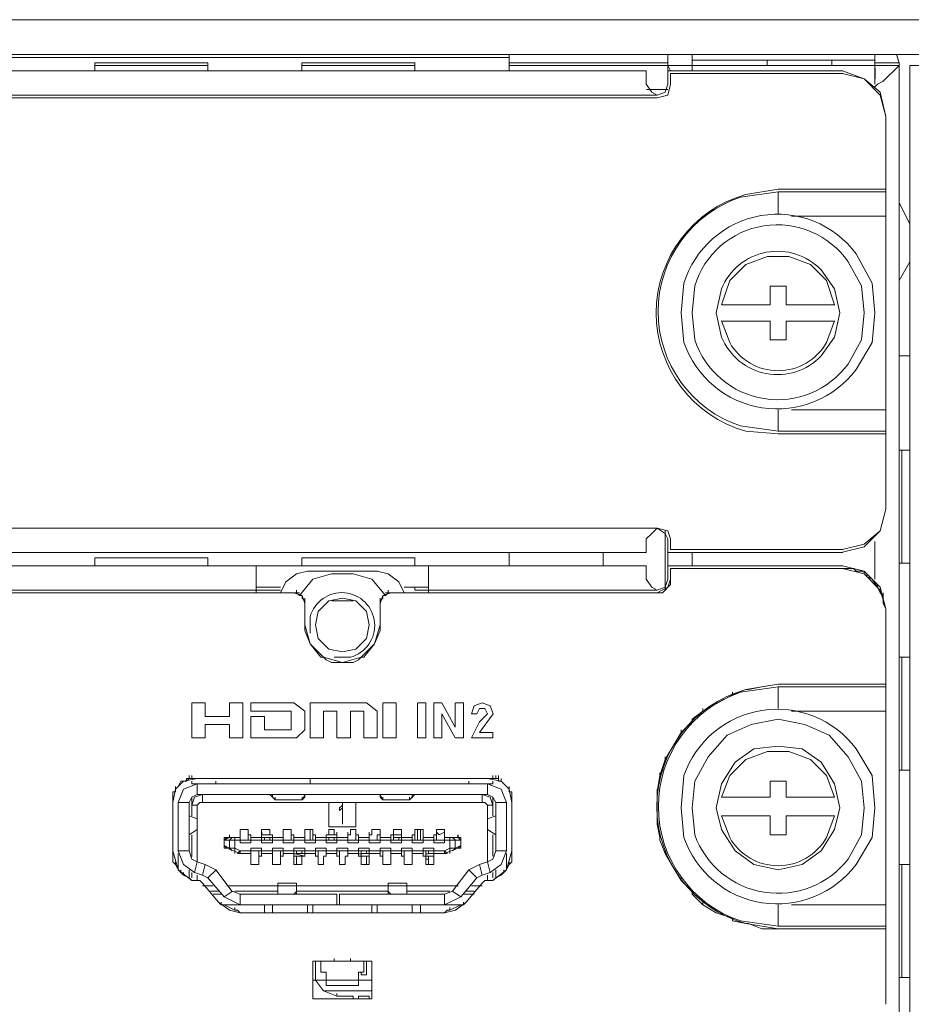
# Model space of a CAD drawing. Units: millimetres. Extents: x -1.3 to 3.2, y -6.7 to 11.4.
# Drawn here: x 1.3 to 1.6, y -1.2 to -0.9 of the extents above; entities that cross this region are included whole.
import ezdxf

# ---------------------------------------------------------------- set-up
doc = ezdxf.new("R2010")
doc.units = ezdxf.units.MM
doc.layers.add('Dahua', color=7, linetype='Continuous')

# ---------------------------------------------------------------- blocks, each defined once
blk = doc.blocks.new('NVD1205DH-4I-4K_b')
at = {"lineweight": 0}
for points in [[(-1.06714, -0.90767), (1.63369, -0.90767)], [(-1.06714, -0.9185), (1.63369, -0.9185)], [(0.40369, -0.91933), (1.45869, -0.91933)], [(1.45866, -0.92349), (1.45866, -0.92099), (1.45866, -0.91849)], [(1.50783, -0.92766), (1.50783, -0.91849)], [(1.51533, -0.92183), (1.51533, -0.91849), (1.51533, -0.92349)], [(1.51533, -0.92016), (1.51533, -0.92099)], [(1.51536, -0.92017), (1.57202, -0.92017)], [(1.53866, -0.92183), (1.53866, -0.92016)], [(1.55866, -0.92183), (1.55866, -0.92016)], [(1.572, -0.91849), (1.572, -0.92016)], [(1.572, -0.92099), (1.572, -0.92016)], [(1.5795, -0.92099), (1.57867, -0.91849)], [(0.36119, -0.9235), (1.50119, -0.9235)], [(1.33033, -0.92349), (1.33033, -0.92099)], [(1.36535, -0.92183), (1.33035, -0.92183)], [(1.36536, -0.921), (1.33036, -0.921)], [(1.36533, -0.92349), (1.36533, -0.92099)], [(1.39449, -0.92349), (1.39449, -0.92099)], [(1.42952, -0.921), (1.39452, -0.921)], [(1.42952, -0.92183), (1.39452, -0.92183)], [(1.42949, -0.92349), (1.42949, -0.921)], [(1.45869, -0.921), (1.50786, -0.921)], [(1.45869, -0.92183), (1.50786, -0.92183)], [(1.50116, -0.92349), (1.50116, -0.92766)], [(1.50783, -0.92183), (1.50866, -0.92349)], [(1.50785, -0.92183), (1.57202, -0.92183)], [(1.50785, -0.9235), (1.56202, -0.9235)], [(1.51533, -0.92349), (1.51533, -0.92183)], [(1.562, -0.92433), (1.56867, -0.92599), (1.57367, -0.93099), (1.57533, -0.93765), (1.57367, -0.93016), (1.56867, -0.92599), (1.562, -0.92349)], [(1.572, -0.92183), (1.572, -0.92766), (1.572, -0.92099)], [(1.572, -0.92266), (1.572, -0.92183)], [(1.57952, -0.921), (1.57202, -0.921)], [(1.57952, -0.92183), (1.57202, -0.92183)], [(1.57202, -0.92599), (1.57202, -0.92266)], [(1.57283, -0.92766), (1.57449, -0.92682), (1.57949, -0.92183)], [(1.5795, -1.64406), (1.5795, -0.92099)], [(1.58283, -1.64406), (1.58283, -0.92183)], [(1.58285, -0.92183), (1.63369, -0.92183)], [(1.50866, -0.92432), (1.50866, -0.92766)], [(1.56202, -0.92433), (1.50869, -0.92433)], [(1.572, -0.92682), (1.572, -0.92599)], [(1.50117, -0.92766), (1.50283, -0.93016), (1.5045, -0.93099), (1.507, -0.93016), (1.50783, -0.92766)], [(1.50119, -0.92933), (1.50786, -0.92933), (1.50119, -0.92933)], [(1.5045, -0.93182), (1.50783, -0.93099), (1.50867, -0.92766)], [(1.572, -0.92849), (1.57283, -0.92766)], [(1.50452, -0.93099), (0.35786, -0.93099)], [(1.50452, -0.93183), (0.35786, -0.93183)], [(1.57533, -0.96014), (1.57533, -0.93765), (1.57533, -1.05927), (1.57533, -1.03595)], [(1.54202, -0.96015), (1.57536, -0.96015)], [(1.542, -0.96098), (1.542, -0.96764)], [(1.57536, -0.96098), (1.54202, -0.96098)], [(1.58283, -0.97097), (1.5795, -0.96431)], [(1.57536, -0.96848), (1.54619, -0.96848)], [(1.5595, -0.99597), (1.557, -0.98847), (1.552, -0.98347), (1.54533, -0.98097), (1.53867, -0.98097), (1.532, -0.98347), (1.527, -0.98847), (1.5245, -0.99597)], [(1.57949, -0.98847), (1.58283, -0.98264)], [(1.5395, -0.99013), (1.5395, -0.99596)], [(1.54453, -0.99014), (1.53953, -0.99014)], [(1.5445, -0.99596), (1.5445, -0.99013)], [(1.53953, -0.99597), (1.52453, -0.99597)], [(1.55953, -0.99597), (1.54453, -0.99597)], [(1.52453, -1.00097), (1.53953, -1.00097)], [(1.5395, -1.00096), (1.5395, -1.00679)], [(1.5445, -1.00679), (1.5445, -1.00096)], [(1.54453, -1.00097), (1.55953, -1.00097)], [(1.53952, -1.0068), (1.54452, -1.0068)], [(1.57955, -1.0118), (1.58288, -1.0118)], [(1.542, -1.03512), (1.542, -1.02845)], [(1.54619, -1.02846), (1.57536, -1.02846)], [(1.54202, -1.03512), (1.57536, -1.03512)], [(1.57536, -1.03595), (1.54202, -1.03595)], [(1.5795, -1.07594), (1.5795, -1.04095)], [(1.57952, -1.04095), (1.58286, -1.04095)], [(1.58033, -1.07594), (1.58033, -1.04095)], [(1.562, -1.0726), (1.56867, -1.07094), (1.57367, -1.06594), (1.57533, -1.05928)], [(1.562, -1.07177), (1.56867, -1.07011), (1.57367, -1.06594), (1.57533, -1.05928)], [(1.50783, -1.06844), (1.507, -1.06677), (1.5045, -1.06511), (1.50283, -1.06677), (1.50117, -1.06844)], [(1.50867, -1.06844), (1.50783, -1.06594), (1.5045, -1.06511)], [(1.507, -1.06594), (1.507, -1.08343)], [(1.50116, -1.06844), (1.50116, -1.0726)], [(1.50783, -1.06844), (1.50783, -1.0726), (1.50783, -1.08093)], [(1.50866, -1.06844), (1.50866, -1.07177)], [(1.572, -1.06927), (1.572, -1.08093)], [(0.36119, -1.07261), (1.50119, -1.07261)], [(1.45866, -1.07677), (1.45866, -1.07427), (1.45866, -1.0726)], [(1.48783, -1.0726), (1.48783, -1.07677)], [(1.50786, -1.07261), (1.56202, -1.07261)], [(1.50869, -1.07177), (1.56202, -1.07177)], [(1.51533, -1.07677), (1.51533, -1.0726)], [(1.33033, -1.07677), (1.33033, -1.07427)], [(1.36535, -1.07427), (1.33035, -1.07427)], [(1.36536, -1.07427), (1.33036, -1.07427)], [(1.36533, -1.07677), (1.36533, -1.07427)], [(1.39449, -1.07677), (1.39449, -1.07427)], [(1.42952, -1.07427), (1.39452, -1.07427)], [(1.42952, -1.07427), (1.39452, -1.07427)], [(1.42949, -1.07677), (1.42949, -1.07427)], [(1.57952, -1.07594), (1.58285, -1.07594)], [(0.36119, -1.07677), (1.50119, -1.07677)], [(1.38033, -1.07677), (1.38033, -1.0851)], [(1.39617, -1.07843), (1.39283, -1.07927), (1.3895, -1.08177), (1.38783, -1.0851)], [(1.42117, -1.08427), (1.42117, -1.0851), (1.42033, -1.08593), (1.41617, -1.08093), (1.41033, -1.07927), (1.40367, -1.07927), (1.39783, -1.08093), (1.39367, -1.08593)], [(1.39619, -1.07844), (1.41786, -1.07844)], [(1.42617, -1.0851), (1.4245, -1.08177), (1.42117, -1.07927), (1.41783, -1.07843)], [(1.43366, -1.07677), (1.43366, -1.0851)], [(1.50116, -1.07677), (1.50116, -1.08093)], [(1.50785, -1.07677), (1.56202, -1.07677)], [(1.50866, -1.0776), (1.50866, -1.08093)], [(1.56202, -1.0776), (1.50869, -1.0776)], [(1.57533, -1.0901), (1.57367, -1.08343), (1.56867, -1.07844), (1.562, -1.07677)], [(1.56533, -1.0776), (1.5645, -1.0776), (1.562, -1.0776)], [(1.562, -1.0776), (1.56867, -1.07927), (1.57367, -1.08427), (1.57533, -1.0901), (1.5745, -1.08843), (1.5745, -1.0876)], [(1.56617, -1.07843), (1.56533, -1.0776)], [(1.56783, -1.07843), (1.567, -1.07843), (1.56617, -1.07843)], [(1.5695, -1.07927), (1.56783, -1.07843)], [(1.5695, -1.07927), (1.5695, -1.0801), (1.57117, -1.08093), (1.57283, -1.08343), (1.57283, -1.0826)], [(1.50117, -1.08093), (1.50283, -1.08343), (1.5045, -1.08427), (1.507, -1.08343), (1.50783, -1.08093)], [(1.5045, -1.0851), (1.50783, -1.08343), (1.50867, -1.08093)], [(1.50867, -1.08093), (1.50867, -1.08177)], [(1.50867, -1.0826), (1.50867, -1.08177)], [(1.39202, -1.0851), (1.24702, -1.0851)], [(1.25036, -1.08427), (1.38786, -1.08427)], [(1.38036, -1.08343), (1.38786, -1.08343)], [(1.39533, -1.08843), (1.3945, -1.08593), (1.392, -1.0851)], [(1.39283, -1.0851), (1.392, -1.0851)], [(1.39202, -1.0851), (1.39369, -1.0851)], [(1.39367, -1.08593), (1.39283, -1.0851), (1.39283, -1.08427)], [(1.422, -1.0851), (1.4195, -1.08593), (1.41867, -1.08843)], [(1.42036, -1.0851), (1.42202, -1.0851)], [(1.422, -1.0851), (1.42117, -1.0851)], [(1.50452, -1.0851), (1.42202, -1.0851)], [(1.42619, -1.08343), (1.43369, -1.08343)], [(1.42949, -1.08427), (1.42949, -1.08344)], [(1.50452, -1.08427), (1.43369, -1.08427), (1.42952, -1.08427)], [(1.50617, -1.0851), (1.5045, -1.0851)], [(1.50617, -1.0851), (1.507, -1.08427), (1.507, -1.08343)], [(1.50783, -1.08343), (1.507, -1.08427)], [(1.50783, -1.08343), (1.50867, -1.0826)], [(1.5745, -1.0851), (1.5745, -1.08593), (1.57367, -1.0851), (1.57283, -1.08343)], [(1.3945, -1.08677), (1.3945, -1.08593), (1.39367, -1.08593)], [(1.39533, -1.08676), (1.39533, -1.0876), (1.3945, -1.08676), (1.3945, -1.08593)], [(1.39533, -1.08843), (1.39533, -1.0876)], [(1.41533, -1.09509), (1.4145, -1.09093), (1.41117, -1.0876), (1.407, -1.08676), (1.40283, -1.0876), (1.3995, -1.09093), (1.39867, -1.09509), (1.3995, -1.09926), (1.40283, -1.10259), (1.407, -1.10343), (1.41117, -1.10259), (1.4145, -1.09926), (1.41533, -1.09509)], [(1.41036, -1.0876), (1.40369, -1.0876)], [(1.4195, -1.08593), (1.4195, -1.08676), (1.41867, -1.0876), (1.41867, -1.08676)], [(1.41867, -1.0876), (1.41867, -1.08843)], [(1.42033, -1.08593), (1.4195, -1.08593), (1.4195, -1.08676)], [(1.5745, -1.0876), (1.5745, -1.08593)], [(1.5745, -1.0876), (1.5745, -1.08677)], [(1.39533, -1.0951), (1.39533, -1.08843)], [(1.41866, -1.08843), (1.41866, -1.0951)], [(1.542, -1.11342), (1.57533, -1.11342), (1.57533, -1.0901), (1.57533, -1.21255), (1.57533, -1.18923), (1.542, -1.18923)], [(1.39533, -1.09509), (1.397, -1.10093), (1.40117, -1.10509), (1.407, -1.10676), (1.41283, -1.10509), (1.417, -1.10093), (1.41867, -1.09509)], [(1.40033, -1.10509), (1.397, -1.10093), (1.39533, -1.09676), (1.39533, -1.0951)], [(1.41867, -1.0951), (1.41867, -1.09676), (1.417, -1.10093), (1.41367, -1.10509)], [(1.40033, -1.10509), (1.40117, -1.10509), (1.402, -1.10592)], [(1.412, -1.10592), (1.41033, -1.10676), (1.40367, -1.10676), (1.402, -1.10592)], [(1.41367, -1.10509), (1.41283, -1.10509), (1.412, -1.10592)], [(1.5795, -1.10509), (1.5795, -1.14008), (1.58283, -1.14008)], [(1.57952, -1.10509), (1.58285, -1.10509)], [(1.58033, -1.14008), (1.58033, -1.10509)], [(1.532, -1.11509), (1.52783, -1.11675)], [(1.537, -1.11425), (1.53283, -1.11509), (1.532, -1.11509)], [(1.57533, -1.11425), (1.542, -1.11425), (1.542, -1.12092)], [(1.52783, -1.11675), (1.51867, -1.12175)], [(1.52783, -1.11675), (1.52783, -1.11592)], [(1.36033, -1.11925), (1.3645, -1.11925)], [(1.36033, -1.13008), (1.36033, -1.11925)], [(1.3645, -1.11925), (1.3645, -1.12342)], [(1.37199, -1.12342), (1.37199, -1.11925)], [(1.372, -1.11925), (1.37616, -1.11925)], [(1.37616, -1.11925), (1.37616, -1.13008)], [(1.37866, -1.11925), (1.392, -1.11925)], [(1.37866, -1.12175), (1.37866, -1.11925)], [(1.39116, -1.12175), (1.37866, -1.12175)], [(1.39116, -1.12758), (1.39116, -1.12175)], [(1.392, -1.11925), (1.39533, -1.12175)], [(1.39533, -1.12175), (1.39533, -1.12758)], [(1.39699, -1.13008), (1.39699, -1.11925)], [(1.397, -1.11925), (1.4145, -1.11925)], [(1.40533, -1.12175), (1.40116, -1.12175)], [(1.40116, -1.12175), (1.40116, -1.13008)], [(1.40533, -1.13008), (1.40533, -1.12175)], [(1.40949, -1.12175), (1.40949, -1.13008)], [(1.41366, -1.12175), (1.4095, -1.12175)], [(1.41366, -1.13008), (1.41366, -1.12175)], [(1.4145, -1.11925), (1.41783, -1.12175)], [(1.41783, -1.12175), (1.41783, -1.13009)], [(1.41949, -1.13009), (1.41949, -1.11926)], [(1.4195, -1.11925), (1.42366, -1.11925)], [(1.42366, -1.11926), (1.42366, -1.13009)], [(1.43032, -1.13008), (1.43032, -1.11926)], [(1.43033, -1.11925), (1.43283, -1.11925)], [(1.43282, -1.11925), (1.43282, -1.13008)], [(1.43532, -1.13008), (1.43532, -1.11925)], [(1.43533, -1.11925), (1.43783, -1.11925)], [(1.43782, -1.11925), (1.44199, -1.12675), (1.44199, -1.11925)], [(1.442, -1.11925), (1.4445, -1.11925), (1.4445, -1.13008), (1.442, -1.13008)], [(1.447, -1.12259), (1.44783, -1.12009), (1.45033, -1.11925), (1.45283, -1.12009), (1.45367, -1.12259)], [(1.447, -1.13008), (1.4495, -1.12508), (1.452, -1.12259), (1.45117, -1.12092), (1.4495, -1.12092), (1.44867, -1.12259)], [(1.51866, -1.12175), (1.51533, -1.12425), (1.51533, -1.12508), (1.512, -1.12842)], [(1.51867, -1.12175), (1.51867, -1.12092)], [(1.57533, -1.12175), (1.54616, -1.12175)], [(1.3645, -1.12342), (1.372, -1.12342)], [(1.37866, -1.12342), (1.38283, -1.12342)], [(1.37866, -1.13008), (1.37866, -1.12342)], [(1.38283, -1.12342), (1.38283, -1.12758)], [(1.44199, -1.13008), (1.43782, -1.12259)], [(1.43782, -1.12259), (1.43782, -1.13008)], [(1.44869, -1.12259), (1.44703, -1.12259)], [(1.45367, -1.12259), (1.4495, -1.12842)], [(1.372, -1.12592), (1.3645, -1.12592)], [(1.3645, -1.12592), (1.3645, -1.13008)], [(1.37199, -1.13008), (1.37199, -1.12592)], [(1.38283, -1.12758), (1.39116, -1.12758)], [(1.39533, -1.12758), (1.39283, -1.13008)], [(1.512, -1.12842), (1.512, -1.12758)], [(1.3645, -1.13008), (1.36033, -1.13008)], [(1.37616, -1.13008), (1.372, -1.13008)], [(1.39283, -1.13008), (1.37866, -1.13008)], [(1.40116, -1.13008), (1.397, -1.13008)], [(1.4095, -1.13008), (1.40533, -1.13008)], [(1.41783, -1.13008), (1.41366, -1.13008)], [(1.42366, -1.13008), (1.4195, -1.13008)], [(1.43283, -1.13008), (1.43033, -1.13008)], [(1.43783, -1.13008), (1.43533, -1.13008)], [(1.4495, -1.12842), (1.45366, -1.12842), (1.45366, -1.13008), (1.447, -1.13008)], [(1.512, -1.12842), (1.507, -1.13675)], [(1.56117, -1.15174), (1.5595, -1.14424), (1.55533, -1.13758), (1.5495, -1.13341), (1.542, -1.13258), (1.5345, -1.13341), (1.52867, -1.13758), (1.5245, -1.14424), (1.52283, -1.15174), (1.5245, -1.15841), (1.52867, -1.16507), (1.5345, -1.16923), (1.542, -1.1709), (1.5495, -1.16923), (1.55533, -1.16507), (1.5595, -1.15841), (1.56117, -1.15174)], [(1.507, -1.13675), (1.50533, -1.14174)], [(1.507, -1.13675), (1.507, -1.13591)], [(1.5595, -1.14841), (1.557, -1.14174), (1.552, -1.13675), (1.54533, -1.13425), (1.53867, -1.13425), (1.532, -1.13675), (1.527, -1.14174), (1.5245, -1.14841)], [(1.362, -1.14258), (1.35783, -1.14341), (1.35533, -1.14591), (1.3545, -1.15008)], [(1.36033, -1.14174), (1.36033, -1.14258), (1.3595, -1.14258)], [(1.36033, -1.14258), (1.362, -1.14258)], [(1.362, -1.14258), (1.452, -1.14258)], [(1.39699, -1.14258), (1.39699, -1.14424)], [(1.4595, -1.15007), (1.45866, -1.14591), (1.45616, -1.14341), (1.452, -1.14258)], [(1.45366, -1.14258), (1.452, -1.14258)], [(1.45366, -1.14258), (1.45366, -1.14174)], [(1.4545, -1.14258), (1.45367, -1.14258)], [(1.4545, -1.14174), (1.4545, -1.14258), (1.45533, -1.14258), (1.45533, -1.14174)], [(1.45616, -1.14341), (1.45616, -1.14258)], [(1.5045, -1.14674), (1.50533, -1.14174), (1.50533, -1.14091)], [(1.35533, -1.14674), (1.35533, -1.14591), (1.35533, -1.14674), (1.3545, -1.14674), (1.3545, -1.14758)], [(1.35533, -1.14591), (1.35533, -1.14508)], [(1.35617, -1.14508), (1.35533, -1.14591)], [(1.35617, -1.14508), (1.357, -1.14341)], [(1.362, -1.14424), (1.35783, -1.14591), (1.35617, -1.15008)], [(1.35783, -1.14341), (1.357, -1.14341)], [(1.35867, -1.14341), (1.35783, -1.14341)], [(1.36033, -1.14424), (1.36033, -1.14341)], [(1.36783, -1.14424), (1.36033, -1.14424)], [(1.362, -1.14758), (1.452, -1.14758), (1.452, -1.14424), (1.362, -1.14424)], [(1.362, -1.14758), (1.362, -1.14424)], [(1.36783, -1.14424), (1.36783, -1.14341)], [(1.44616, -1.14341), (1.44616, -1.14424), (1.45366, -1.14424), (1.45366, -1.14341)], [(1.45783, -1.15007), (1.45616, -1.14591), (1.452, -1.14424)], [(1.45617, -1.14341), (1.45533, -1.14341)], [(1.45617, -1.14341), (1.45783, -1.14508)], [(1.45866, -1.14591), (1.45783, -1.14508)], [(1.45867, -1.14591), (1.45867, -1.14508)], [(1.4595, -1.14674), (1.45867, -1.14674), (1.45867, -1.14591), (1.45867, -1.14674)], [(1.5045, -1.14674), (1.5045, -1.14591)], [(1.5595, -1.14841), (1.5445, -1.14841), (1.5445, -1.14341), (1.5395, -1.14341), (1.5395, -1.14841), (1.5245, -1.14841)], [(1.3545, -1.14841), (1.3545, -1.14758), (1.3545, -1.14674)], [(1.3545, -1.14841), (1.3545, -1.14758)], [(1.3545, -1.14841), (1.3545, -1.15008)], [(1.362, -1.14758), (1.36033, -1.14841), (1.3595, -1.15008)], [(1.36367, -1.14758), (1.36117, -1.14841), (1.36033, -1.15091)], [(1.36033, -1.15424), (1.36033, -1.14841)], [(1.45033, -1.14758), (1.45033, -1.15007), (1.36366, -1.15007), (1.36283, -1.15007), (1.362, -1.15091)], [(1.36366, -1.14758), (1.36366, -1.15008)], [(1.38533, -1.14841), (1.3845, -1.14758), (1.38616, -1.14924)], [(1.38533, -1.14758), (1.38533, -1.14841), (1.38616, -1.14924), (1.38616, -1.14841)], [(1.387, -1.14924), (1.38616, -1.14924)], [(1.387, -1.14924), (1.39283, -1.14924)], [(1.3945, -1.14924), (1.39283, -1.14924)], [(1.3945, -1.14924), (1.39533, -1.14757), (1.39533, -1.14841)], [(1.39452, -1.14925), (1.39452, -1.14842)], [(1.39452, -1.14925), (1.39535, -1.14842), (1.39452, -1.14925)], [(1.39533, -1.14841), (1.39533, -1.14757)], [(1.41866, -1.14758), (1.41866, -1.14841), (1.4195, -1.14924), (1.4195, -1.14841)], [(1.41866, -1.14841), (1.41866, -1.14758), (1.41949, -1.14924)], [(1.42116, -1.14924), (1.4195, -1.14924)], [(1.42116, -1.14924), (1.427, -1.14924)], [(1.42783, -1.14924), (1.427, -1.14924)], [(1.42783, -1.14924), (1.42949, -1.14757), (1.42866, -1.14841)], [(1.42785, -1.14925), (1.42785, -1.14842)], [(1.42785, -1.14925), (1.42868, -1.14842), (1.42785, -1.14925)], [(1.42867, -1.14841), (1.42867, -1.14757)], [(1.45366, -1.15091), (1.45283, -1.14841), (1.45033, -1.14758)], [(1.4545, -1.15007), (1.45366, -1.14841), (1.452, -1.14758)], [(1.45366, -1.14841), (1.45366, -1.15424)], [(1.4595, -1.14841), (1.4595, -1.15008)], [(1.5045, -1.14674), (1.5045, -1.15174)], [(1.3545, -1.16507), (1.3545, -1.15008)], [(1.35616, -1.15007), (1.3595, -1.15007)], [(1.35616, -1.16507), (1.35616, -1.15007)], [(1.3595, -1.15007), (1.3595, -1.16507)], [(1.36033, -1.15091), (1.362, -1.15091)], [(1.362, -1.15091), (1.362, -1.1684)], [(1.40283, -1.15007), (1.41116, -1.15007)], [(1.40283, -1.15757), (1.40283, -1.15008)], [(1.40616, -1.15174), (1.407, -1.15091)], [(1.407, -1.15174), (1.40616, -1.15257)], [(1.40616, -1.15258), (1.40616, -1.15174)], [(1.40699, -1.15174), (1.40699, -1.15674), (1.40699, -1.15091)], [(1.407, -1.15091), (1.407, -1.15007)], [(1.41116, -1.15008), (1.41116, -1.15757)], [(1.45366, -1.15091), (1.452, -1.15091), (1.452, -1.1684), (1.4495, -1.16923), (1.45033, -1.17257), (1.45283, -1.17173), (1.452, -1.1684)], [(1.452, -1.15091), (1.45117, -1.15007), (1.45033, -1.15007)], [(1.4595, -1.15007), (1.4595, -1.16507)], [(1.5045, -1.15174), (1.5045, -1.15591)], [(1.3595, -1.15341), (1.3595, -1.15424)], [(1.3595, -1.15424), (1.362, -1.15507)], [(1.3595, -1.15424), (1.3595, -1.16007)], [(1.362, -1.15507), (1.362, -1.15424)], [(1.362, -1.15507), (1.362, -1.1584), (1.362, -1.15507)], [(1.452, -1.15507), (1.452, -1.15424)], [(1.452, -1.1584), (1.452, -1.15507), (1.452, -1.1584)], [(1.45202, -1.15508), (1.45452, -1.15424)], [(1.4545, -1.15424), (1.4545, -1.15341)], [(1.4545, -1.16007), (1.4545, -1.15424)], [(1.5245, -1.15424), (1.5395, -1.15424), (1.5395, -1.16007), (1.5445, -1.16007), (1.5445, -1.15424), (1.5595, -1.15424)], [(1.35616, -1.15757), (1.35616, -1.15591)], [(1.36202, -1.15841), (1.35952, -1.16007)], [(1.362, -1.15841), (1.362, -1.15757)], [(1.37533, -1.1584), (1.37783, -1.1584)], [(1.37533, -1.16257), (1.37533, -1.16007), (1.37533, -1.1584)], [(1.37783, -1.16174), (1.37783, -1.1584)], [(1.38199, -1.16174), (1.38199, -1.15841)], [(1.382, -1.1584), (1.3845, -1.1584)], [(1.38449, -1.15841), (1.38449, -1.16007)], [(1.38866, -1.1584), (1.39116, -1.1584)], [(1.38866, -1.16174), (1.38866, -1.15841)], [(1.39116, -1.16174), (1.39116, -1.15841)], [(1.39533, -1.1584), (1.39783, -1.1584)], [(1.39533, -1.16174), (1.39533, -1.15841)], [(1.39699, -1.15841), (1.39699, -1.16174)], [(1.39783, -1.16174), (1.39783, -1.15841)], [(1.41116, -1.15757), (1.40283, -1.15757)], [(1.40283, -1.1584), (1.4045, -1.1584)], [(1.40283, -1.15841), (1.40283, -1.16007)], [(1.40449, -1.15841), (1.40449, -1.16007)], [(1.407, -1.15674), (1.407, -1.15591)], [(1.40949, -1.16007), (1.40949, -1.15841)], [(1.4095, -1.1584), (1.41116, -1.1584)], [(1.41116, -1.16174), (1.41116, -1.15841)], [(1.41616, -1.1584), (1.41866, -1.1584)], [(1.41616, -1.16007), (1.41616, -1.15841)], [(1.41866, -1.15841), (1.41866, -1.16007)], [(1.42283, -1.1584), (1.42533, -1.1584)], [(1.42283, -1.16091), (1.42283, -1.16174), (1.42283, -1.15841)], [(1.42533, -1.15841), (1.42533, -1.16007)], [(1.42949, -1.16174), (1.42949, -1.15841)], [(1.4295, -1.1584), (1.432, -1.1584)], [(1.43032, -1.15841), (1.43032, -1.16174)], [(1.43116, -1.16174), (1.43116, -1.15841)], [(1.43199, -1.16174), (1.43199, -1.15841)], [(1.43616, -1.1584), (1.43866, -1.1584)], [(1.43616, -1.16174), (1.43616, -1.15841)], [(1.43866, -1.16174), (1.43866, -1.15841)], [(1.452, -1.1584), (1.452, -1.15757)], [(1.4545, -1.16007), (1.452, -1.1584)], [(1.45783, -1.15757), (1.45783, -1.15674)], [(1.5045, -1.15591), (1.5045, -1.15674), (1.50533, -1.1609)], [(1.3595, -1.16007), (1.3595, -1.15924)], [(1.36033, -1.16007), (1.36033, -1.16674)], [(1.372, -1.1609), (1.37117, -1.1609), (1.37033, -1.16174), (1.37033, -1.1609)], [(1.37033, -1.16174), (1.372, -1.1609)], [(1.372, -1.1609), (1.37033, -1.1609), (1.37033, -1.16173)], [(1.37199, -1.1609), (1.37199, -1.16007)], [(1.372, -1.1609), (1.372, -1.16007)], [(1.37366, -1.1609), (1.37533, -1.1609), (1.372, -1.1609), (1.37283, -1.1609)], [(1.37533, -1.16174), (1.37366, -1.16174), (1.372, -1.16174), (1.37283, -1.1609)], [(1.37366, -1.1609), (1.37283, -1.1609)], [(1.37366, -1.16424), (1.37366, -1.1609)], [(1.37533, -1.16174), (1.37533, -1.16007)], [(1.37783, -1.16007), (1.37783, -1.15924)], [(1.37783, -1.16007), (1.37783, -1.15924)], [(1.37866, -1.16257), (1.37866, -1.16007)], [(1.38199, -1.16007), (1.38199, -1.15924)], [(1.38199, -1.16007), (1.38199, -1.16174), (1.38199, -1.16257)], [(1.382, -1.16007), (1.382, -1.15924)], [(1.382, -1.1609), (1.38283, -1.1609)], [(1.38283, -1.1609), (1.3845, -1.1609)], [(1.38283, -1.1609), (1.38283, -1.16174)], [(1.38449, -1.1609), (1.38449, -1.16174)], [(1.3845, -1.16007), (1.38533, -1.16007)], [(1.3845, -1.1609), (1.38533, -1.1609)], [(1.38533, -1.16257), (1.38533, -1.16007)], [(1.38866, -1.16007), (1.38866, -1.16174), (1.38866, -1.16257)], [(1.39116, -1.16007), (1.39116, -1.15924)], [(1.39116, -1.16007), (1.39116, -1.15924)], [(1.39199, -1.16257), (1.39199, -1.16007)], [(1.39533, -1.16007), (1.39533, -1.16174), (1.39533, -1.16257)], [(1.39783, -1.16007), (1.39783, -1.15924)], [(1.39783, -1.16007), (1.39783, -1.15924)], [(1.39866, -1.16257), (1.39866, -1.16007)], [(1.40199, -1.16174), (1.40199, -1.16007), (1.40199, -1.16174), (1.40199, -1.16257)], [(1.402, -1.16007), (1.40283, -1.16007), (1.40283, -1.15924), (1.40283, -1.16007)], [(1.402, -1.1609), (1.40283, -1.1609)], [(1.40283, -1.1609), (1.4045, -1.1609)], [(1.40283, -1.16091), (1.40283, -1.16174)], [(1.40449, -1.16091), (1.40449, -1.16174)], [(1.4045, -1.16007), (1.40533, -1.16007)], [(1.40452, -1.16091), (1.40536, -1.16091)], [(1.40533, -1.16007), (1.40533, -1.15924)], [(1.40533, -1.16257), (1.40533, -1.16007)], [(1.4095, -1.16007), (1.40866, -1.16007), (1.40866, -1.15924)], [(1.40866, -1.16174), (1.40866, -1.16007), (1.40866, -1.16174), (1.40866, -1.16257)], [(1.41116, -1.16007), (1.41116, -1.15924)], [(1.41116, -1.16007), (1.41116, -1.15924)], [(1.41199, -1.16257), (1.41199, -1.16007)], [(1.41616, -1.16007), (1.41533, -1.16007), (1.41533, -1.15924)], [(1.41533, -1.16174), (1.41533, -1.16007), (1.41533, -1.16174), (1.41533, -1.16257)], [(1.41866, -1.16007), (1.41783, -1.16007)], [(1.41783, -1.16174), (1.41783, -1.16007)], [(1.41866, -1.16007), (1.41866, -1.15924)], [(1.41866, -1.16257), (1.41866, -1.16007)], [(1.42199, -1.16007), (1.42199, -1.16174), (1.42199, -1.16257)], [(1.42283, -1.16007), (1.42283, -1.15924)], [(1.42283, -1.1609), (1.42283, -1.16007)], [(1.42283, -1.1609), (1.4245, -1.1609)], [(1.42449, -1.16091), (1.42449, -1.16174)], [(1.42452, -1.16091), (1.42536, -1.16091)], [(1.42533, -1.16007), (1.42533, -1.15924)], [(1.42533, -1.16007), (1.42533, -1.15924)], [(1.42533, -1.16257), (1.42533, -1.16008)], [(1.42866, -1.16007), (1.42866, -1.16174), (1.42866, -1.16257)], [(1.43199, -1.16257), (1.43199, -1.16007)], [(1.432, -1.16007), (1.432, -1.15924)], [(1.432, -1.16007), (1.432, -1.15924)], [(1.43532, -1.16007), (1.43532, -1.16174), (1.43532, -1.16257)], [(1.43616, -1.15924), (1.437, -1.16007), (1.43866, -1.15924)], [(1.43866, -1.16007), (1.43866, -1.15924)], [(1.43866, -1.16007), (1.43866, -1.15924)], [(1.43866, -1.16007), (1.43866, -1.16257)], [(1.44033, -1.1609), (1.43866, -1.1609), (1.44283, -1.1609), (1.44116, -1.1609)], [(1.44032, -1.16424), (1.44032, -1.16091)], [(1.44033, -1.16174), (1.442, -1.16174), (1.44116, -1.1609), (1.44033, -1.1609)], [(1.44282, -1.16091), (1.44282, -1.16007)], [(1.44283, -1.16007), (1.44283, -1.1609), (1.44366, -1.16174)], [(1.44366, -1.16174), (1.44283, -1.1609)], [(1.44367, -1.16173), (1.44367, -1.1609), (1.44283, -1.1609)], [(1.45366, -1.16007), (1.45366, -1.16673)], [(1.4545, -1.16007), (1.4545, -1.15924)], [(1.50533, -1.1609), (1.50533, -1.16174), (1.507, -1.1659)], [(1.37033, -1.16174), (1.372, -1.16174)], [(1.37033, -1.1634), (1.37033, -1.16174), (1.37033, -1.1634)], [(1.37033, -1.16257), (1.37033, -1.1634), (1.37033, -1.16424), (1.37116, -1.16424)], [(1.372, -1.16424), (1.37033, -1.1634)], [(1.37117, -1.16424), (1.37033, -1.1634)], [(1.37116, -1.16424), (1.37533, -1.1659)], [(1.37199, -1.16424), (1.37199, -1.16174)], [(1.37366, -1.16424), (1.372, -1.16424), (1.37283, -1.16507)], [(1.37533, -1.16507), (1.37366, -1.16424)], [(1.37366, -1.16424), (1.37366, -1.1659)], [(1.37533, -1.16174), (1.37866, -1.16174), (1.382, -1.16174), (1.38533, -1.16174), (1.38866, -1.16174), (1.392, -1.16174), (1.39533, -1.16174), (1.39866, -1.16174), (1.402, -1.16174), (1.40533, -1.16174), (1.40866, -1.16174), (1.412, -1.16174), (1.41533, -1.16174), (1.41866, -1.16174), (1.422, -1.16174), (1.42533, -1.16174), (1.42866, -1.16174), (1.432, -1.16174), (1.43533, -1.16174), (1.43866, -1.16174), (1.44033, -1.16174)], [(1.37533, -1.16257), (1.37866, -1.16257)], [(1.382, -1.16424), (1.37866, -1.16424)], [(1.37866, -1.16424), (1.37866, -1.16673)], [(1.38199, -1.16424), (1.38199, -1.16507), (1.38199, -1.16674)], [(1.382, -1.16257), (1.38533, -1.16257)], [(1.38866, -1.16424), (1.38533, -1.16424)], [(1.38533, -1.16674), (1.38533, -1.16424)], [(1.38866, -1.16257), (1.392, -1.16257)], [(1.38866, -1.16424), (1.38866, -1.16507), (1.38866, -1.16674)], [(1.39199, -1.16674), (1.39199, -1.16424)], [(1.39533, -1.16424), (1.392, -1.16424)], [(1.39533, -1.16257), (1.39866, -1.16257)], [(1.39533, -1.16424), (1.39533, -1.16507), (1.39533, -1.16674), (1.39533, -1.1659)], [(1.402, -1.16424), (1.39866, -1.16424)], [(1.39866, -1.16674), (1.39866, -1.16424)], [(1.40199, -1.16507), (1.40199, -1.16424)], [(1.402, -1.16257), (1.40533, -1.16257)], [(1.40866, -1.16424), (1.40533, -1.16424)], [(1.40533, -1.16674), (1.40533, -1.16424)], [(1.40866, -1.16257), (1.412, -1.16257)], [(1.40866, -1.16507), (1.40866, -1.16424)], [(1.41199, -1.16507), (1.41199, -1.16674), (1.41199, -1.16424)], [(1.41533, -1.16424), (1.412, -1.16424)], [(1.41533, -1.16257), (1.41866, -1.16257)], [(1.41533, -1.16424), (1.41533, -1.16507), (1.41533, -1.1659)], [(1.422, -1.16424), (1.41866, -1.16424)], [(1.41866, -1.16674), (1.41866, -1.16424)], [(1.42199, -1.16424), (1.42199, -1.16507), (1.42199, -1.16674)], [(1.422, -1.16257), (1.42533, -1.16257)], [(1.42866, -1.16424), (1.42533, -1.16424)], [(1.42533, -1.16674), (1.42533, -1.16424)], [(1.42866, -1.16257), (1.432, -1.16257)], [(1.42866, -1.16507), (1.42866, -1.16424)], [(1.43199, -1.16674), (1.43199, -1.16424)], [(1.43533, -1.16424), (1.432, -1.16424)], [(1.43532, -1.16674), (1.43532, -1.1659), (1.43532, -1.16424)], [(1.43533, -1.16257), (1.43866, -1.16257)], [(1.44033, -1.16424), (1.43866, -1.16507)], [(1.43866, -1.1659), (1.44283, -1.16424)], [(1.44032, -1.16424), (1.44032, -1.1659)], [(1.44033, -1.16424), (1.442, -1.16424)], [(1.44116, -1.16507), (1.442, -1.16424)], [(1.44199, -1.16424), (1.44199, -1.16174)], [(1.44366, -1.16174), (1.442, -1.16174)], [(1.44366, -1.1634), (1.442, -1.16424)], [(1.44283, -1.16424), (1.44366, -1.1634)], [(1.44283, -1.16424), (1.44366, -1.16424), (1.44366, -1.1634)], [(1.44366, -1.1634), (1.44366, -1.16174), (1.44366, -1.1634)], [(1.3545, -1.16674), (1.3545, -1.16507), (1.35617, -1.1709), (1.36033, -1.17423), (1.3595, -1.1734)], [(1.3545, -1.16674), (1.3545, -1.1684)], [(1.357, -1.17173), (1.35617, -1.1709), (1.35533, -1.16923), (1.3545, -1.1684), (1.3545, -1.16757)], [(1.35616, -1.16507), (1.3595, -1.16507)], [(1.35616, -1.16673), (1.35616, -1.1659)], [(1.35616, -1.1709), (1.35616, -1.1659)], [(1.35617, -1.16507), (1.35783, -1.16923), (1.36117, -1.17173)], [(1.3595, -1.16507), (1.36033, -1.16757), (1.362, -1.1684)], [(1.37449, -1.1659), (1.37533, -1.16507)], [(1.37533, -1.1659), (1.3745, -1.1659)], [(1.37533, -1.16589), (1.37533, -1.16506)], [(1.43533, -1.16507), (1.432, -1.16507), (1.42866, -1.16507), (1.42533, -1.16507), (1.422, -1.16507), (1.41866, -1.16507), (1.41533, -1.16507), (1.412, -1.16507), (1.40866, -1.16507), (1.40533, -1.16507), (1.402, -1.16507), (1.39866, -1.16507), (1.39533, -1.16507), (1.392, -1.16507), (1.38866, -1.16507), (1.38533, -1.16507), (1.382, -1.16507), (1.37866, -1.16507), (1.37533, -1.16507)], [(1.37533, -1.16507), (1.37533, -1.1659)], [(1.37866, -1.1659), (1.37533, -1.1659)], [(1.37533, -1.1659), (1.37866, -1.1659)], [(1.37866, -1.16923), (1.37866, -1.16507)], [(1.37866, -1.16673), (1.37866, -1.1659)], [(1.37866, -1.16673), (1.37866, -1.1659)], [(1.37866, -1.16674), (1.37866, -1.1659)], [(1.38116, -1.16507), (1.38116, -1.16674), (1.38116, -1.16923)], [(1.38533, -1.1659), (1.382, -1.1659)], [(1.382, -1.1659), (1.38533, -1.1659)], [(1.38533, -1.16924), (1.38533, -1.16507)], [(1.38533, -1.16673), (1.38533, -1.1659)], [(1.38533, -1.16673), (1.38533, -1.1659)], [(1.38533, -1.16674), (1.38533, -1.1659)], [(1.38783, -1.16924), (1.38783, -1.16507)], [(1.392, -1.1659), (1.38866, -1.1659)], [(1.38866, -1.1659), (1.392, -1.1659)], [(1.39199, -1.16507), (1.39199, -1.16924)], [(1.39199, -1.16674), (1.39199, -1.1659)], [(1.39283, -1.16673), (1.3945, -1.16673), (1.39533, -1.16673), (1.392, -1.16673), (1.392, -1.1659), (1.39533, -1.16673), (1.392, -1.16673)], [(1.392, -1.16673), (1.392, -1.1659)], [(1.39533, -1.16673), (1.392, -1.16673)], [(1.39286, -1.16591), (1.39202, -1.16591)], [(1.39283, -1.1659), (1.39283, -1.16507)], [(1.3945, -1.1659), (1.39283, -1.1659)], [(1.39283, -1.16674), (1.39283, -1.16924)], [(1.39449, -1.1659), (1.39449, -1.16507)], [(1.39449, -1.16924), (1.39449, -1.16674)], [(1.39449, -1.16674), (1.39449, -1.16923)], [(1.39533, -1.1659), (1.3945, -1.1659)], [(1.39949, -1.16924), (1.39949, -1.16507)], [(1.39949, -1.16674), (1.39949, -1.1659)], [(1.402, -1.1659), (1.40533, -1.1659), (1.402, -1.1659), (1.402, -1.16673), (1.40116, -1.16673)], [(1.40116, -1.16674), (1.40116, -1.16924)], [(1.40616, -1.16924), (1.40616, -1.16674), (1.40616, -1.16507)], [(1.40866, -1.1659), (1.412, -1.1659), (1.40866, -1.1659), (1.40866, -1.16673), (1.40783, -1.16673)], [(1.40783, -1.16674), (1.40783, -1.16924)], [(1.41283, -1.16673), (1.412, -1.16673)], [(1.412, -1.16673), (1.41533, -1.16673)], [(1.41533, -1.16673), (1.412, -1.16673)], [(1.41286, -1.16591), (1.41202, -1.16591)], [(1.41283, -1.1659), (1.41283, -1.16507)], [(1.41283, -1.16673), (1.41283, -1.1659), (1.41283, -1.16673), (1.4145, -1.16673)], [(1.4145, -1.1659), (1.41283, -1.1659)], [(1.41449, -1.1659), (1.41449, -1.16507)], [(1.41449, -1.16924), (1.41449, -1.16674)], [(1.41533, -1.1659), (1.4145, -1.1659)], [(1.41533, -1.16673), (1.41533, -1.1659)], [(1.41866, -1.1659), (1.41533, -1.1659)], [(1.41533, -1.1659), (1.41866, -1.1659)], [(1.41533, -1.16674), (1.41533, -1.1659), (1.41533, -1.16674), (1.41533, -1.16924)], [(1.41949, -1.16507), (1.41949, -1.16674)], [(1.41949, -1.16924), (1.41949, -1.16674)], [(1.42199, -1.16924), (1.42199, -1.16507)], [(1.42533, -1.1659), (1.422, -1.1659)], [(1.422, -1.1659), (1.42533, -1.1659)], [(1.42616, -1.16924), (1.42616, -1.16507)], [(1.42616, -1.16674), (1.42616, -1.16591)], [(1.432, -1.1659), (1.42866, -1.1659)], [(1.42866, -1.1659), (1.432, -1.1659)], [(1.42866, -1.16674), (1.42866, -1.16924)], [(1.43282, -1.16924), (1.43282, -1.16674), (1.43282, -1.16507)], [(1.43283, -1.16757), (1.43366, -1.16757)], [(1.43369, -1.16591), (1.43286, -1.16591)], [(1.43366, -1.1659), (1.43366, -1.16507)], [(1.43366, -1.16673), (1.43533, -1.16673), (1.43533, -1.1659), (1.43866, -1.1659), (1.43533, -1.1659), (1.43366, -1.1659)], [(1.43366, -1.16674), (1.43366, -1.16924)], [(1.43532, -1.1659), (1.43532, -1.16507)], [(1.43533, -1.1659), (1.43533, -1.16507)], [(1.43533, -1.16507), (1.43866, -1.16507)], [(1.43533, -1.1684), (1.43533, -1.16757)], [(1.43866, -1.16507), (1.43949, -1.1659)], [(1.43866, -1.1659), (1.43866, -1.16507)], [(1.4395, -1.1659), (1.43866, -1.1659)], [(1.43867, -1.16589), (1.43867, -1.16506)], [(1.452, -1.1684), (1.45366, -1.16757), (1.4545, -1.16507)], [(1.45283, -1.17173), (1.45616, -1.16923), (1.45783, -1.16507)], [(1.4595, -1.16673), (1.4595, -1.16507), (1.45783, -1.1709), (1.45366, -1.17423), (1.4545, -1.1734), (1.45616, -1.17257), (1.457, -1.17173), (1.457, -1.1709)], [(1.45783, -1.16673), (1.45783, -1.1659), (1.45783, -1.1709)], [(1.45866, -1.1684), (1.45866, -1.16923), (1.4595, -1.1684), (1.4595, -1.16673)], [(1.4595, -1.1684), (1.4595, -1.16757)], [(1.507, -1.16507), (1.507, -1.1659), (1.5095, -1.17007)], [(1.35533, -1.16923), (1.35533, -1.1684)], [(1.36199, -1.1684), (1.36116, -1.17174)], [(1.36202, -1.16841), (1.36452, -1.16924)], [(1.36366, -1.17257), (1.36449, -1.16924)], [(1.36783, -1.1709), (1.3645, -1.16923)], [(1.38116, -1.16923), (1.37866, -1.16923)], [(1.38783, -1.16923), (1.38533, -1.16923)], [(1.3945, -1.16923), (1.392, -1.16923)], [(1.40116, -1.16923), (1.3995, -1.16923)], [(1.40783, -1.16923), (1.40616, -1.16923)], [(1.41533, -1.16923), (1.41283, -1.16923)], [(1.422, -1.16923), (1.4195, -1.16923)], [(1.42866, -1.16923), (1.42616, -1.16923)], [(1.43533, -1.16923), (1.43283, -1.16923)], [(1.4495, -1.16923), (1.44616, -1.1709)], [(1.45783, -1.1709), (1.45866, -1.16923)], [(1.5095, -1.17007), (1.512, -1.17423), (1.51533, -1.17756)], [(1.58283, -1.16923), (1.5795, -1.16923), (1.5795, -1.20422), (1.58283, -1.20422)], [(1.58033, -1.20422), (1.58033, -1.16923)], [(1.357, -1.1709), (1.357, -1.17173), (1.35783, -1.17257), (1.3595, -1.1734)], [(1.35783, -1.17257), (1.35783, -1.17173)], [(1.3595, -1.1709), (1.3595, -1.1734)], [(1.36033, -1.17173), (1.36033, -1.1734)], [(1.36369, -1.17257), (1.36119, -1.17174)], [(1.362, -1.17257), (1.362, -1.17423)], [(1.36533, -1.1734), (1.36367, -1.17257)], [(1.37033, -1.17923), (1.36533, -1.1734)], [(1.36785, -1.17091), (1.36535, -1.17341)], [(1.37283, -1.17757), (1.36783, -1.1709)], [(1.44117, -1.17756), (1.44616, -1.1709)], [(1.44867, -1.1734), (1.44367, -1.17923)], [(1.44866, -1.1734), (1.44616, -1.1709)], [(1.45033, -1.17257), (1.44866, -1.1734)], [(1.452, -1.17257), (1.452, -1.17423)], [(1.45366, -1.17173), (1.45366, -1.1734)], [(1.4545, -1.1734), (1.4545, -1.1709)], [(1.457, -1.17173), (1.45783, -1.1709)], [(1.512, -1.17423), (1.512, -1.1734)], [(1.36285, -1.17424), (1.36035, -1.17424)], [(1.36367, -1.17507), (1.36283, -1.17423)], [(1.36367, -1.17507), (1.36283, -1.17423)], [(1.36866, -1.1809), (1.36366, -1.17507)], [(1.36366, -1.1759), (1.367, -1.1759)], [(1.44283, -1.1759), (1.427, -1.1759), (1.42116, -1.1759), (1.39283, -1.1759), (1.387, -1.1759), (1.37116, -1.1759)], [(1.38699, -1.1784), (1.38699, -1.17507)], [(1.39283, -1.17507), (1.387, -1.17507)], [(1.39283, -1.1784), (1.39283, -1.17507)], [(1.427, -1.17507), (1.42116, -1.17507)], [(1.42116, -1.1784), (1.42116, -1.17507)], [(1.42699, -1.1784), (1.42699, -1.17507)], [(1.45033, -1.17506), (1.44533, -1.1809), (1.45033, -1.17506)], [(1.447, -1.1759), (1.45033, -1.1759)], [(1.45116, -1.17423), (1.45033, -1.17506)], [(1.45117, -1.17423), (1.45033, -1.17507)], [(1.45366, -1.17423), (1.45116, -1.17423), (1.45366, -1.17423)], [(1.36616, -1.17756), (1.36866, -1.17756)], [(1.367, -1.1784), (1.3695, -1.1784)], [(1.37033, -1.17923), (1.37533, -1.18173)], [(1.37035, -1.17924), (1.37285, -1.17757)], [(1.37283, -1.17756), (1.37533, -1.1784)], [(1.37366, -1.17756), (1.387, -1.17756)], [(1.40533, -1.1784), (1.37533, -1.1784)], [(1.37533, -1.1784), (1.37533, -1.18173)], [(1.387, -1.1784), (1.387, -1.17757)], [(1.387, -1.1784), (1.387, -1.17757)], [(1.39283, -1.17757), (1.392, -1.1784)], [(1.39283, -1.17756), (1.42116, -1.17756)], [(1.39283, -1.1784), (1.39283, -1.17757)], [(1.40533, -1.1784), (1.40533, -1.18173)], [(1.40616, -1.1784), (1.43866, -1.1784)], [(1.40616, -1.1784), (1.40616, -1.18173)], [(1.42116, -1.1784), (1.42116, -1.17756)], [(1.422, -1.1784), (1.42116, -1.17757)], [(1.427, -1.17756), (1.44033, -1.17756)], [(1.427, -1.1784), (1.427, -1.17756)], [(1.427, -1.17757), (1.427, -1.1784)], [(1.43866, -1.1784), (1.44116, -1.17756)], [(1.43866, -1.18173), (1.43866, -1.1784)], [(1.43866, -1.18173), (1.44366, -1.17923)], [(1.44116, -1.17756), (1.44366, -1.17923)], [(1.4445, -1.1784), (1.44783, -1.1784)], [(1.44533, -1.17756), (1.44783, -1.17756)], [(1.51533, -1.17756), (1.51533, -1.1784)], [(1.532, -1.18756), (1.52783, -1.18673), (1.52783, -1.18589), (1.52283, -1.18423), (1.51867, -1.18173), (1.51533, -1.1784)], [(1.36867, -1.1809), (1.372, -1.1834), (1.37533, -1.18423)], [(1.3695, -1.18173), (1.36867, -1.1809)], [(1.3695, -1.1809), (1.3695, -1.18173), (1.37033, -1.18173)], [(1.3695, -1.18173), (1.4445, -1.18173)], [(1.37033, -1.18173), (1.44366, -1.18173)], [(1.37367, -1.1834), (1.37033, -1.18173)], [(1.3745, -1.1834), (1.37367, -1.1834), (1.37367, -1.18256)], [(1.38283, -1.18423), (1.38283, -1.18173)], [(1.38533, -1.18173), (1.38533, -1.18423)], [(1.39616, -1.18173), (1.39616, -1.18423)], [(1.39783, -1.18173), (1.39783, -1.18423)], [(1.41616, -1.18423), (1.41616, -1.18173)], [(1.41783, -1.18423), (1.41783, -1.18173)], [(1.42866, -1.18423), (1.42866, -1.18173)], [(1.43116, -1.18173), (1.43116, -1.18423)], [(1.43866, -1.18423), (1.442, -1.1834), (1.44533, -1.1809)], [(1.44367, -1.18173), (1.44033, -1.1834)], [(1.44033, -1.18339), (1.44033, -1.18256)], [(1.44366, -1.18173), (1.4445, -1.18173)], [(1.4445, -1.18173), (1.4445, -1.1809)], [(1.44533, -1.1809), (1.4445, -1.18173)], [(1.51867, -1.18173), (1.51867, -1.1809)], [(1.542, -1.18173), (1.542, -1.18839), (1.57533, -1.18839)], [(1.54616, -1.18173), (1.57533, -1.18173)], [(1.37533, -1.18423), (1.3745, -1.1834)], [(1.43866, -1.18423), (1.37533, -1.18423)], [(1.4395, -1.1834), (1.43867, -1.18423)], [(1.4395, -1.18339), (1.44033, -1.18339)], [(1.532, -1.18756), (1.53283, -1.18756)], [(1.53283, -1.18756), (1.537, -1.18923)], [(1.39783, -1.19922), (1.41616, -1.19922)], [(1.39783, -1.21089), (1.39783, -1.19922)], [(1.39866, -1.20506), (1.39866, -1.19922)], [(1.40033, -1.19922), (1.40033, -1.20256)], [(1.40449, -1.19923), (1.40449, -1.19839)], [(1.40949, -1.19923), (1.40949, -1.19839)], [(1.41366, -1.19923), (1.41366, -1.20256)], [(1.41449, -1.20339), (1.41449, -1.19923)], [(1.41616, -1.19923), (1.41616, -1.21089)], [(1.40033, -1.20256), (1.402, -1.20256)], [(1.40199, -1.20672), (1.40199, -1.20256)], [(1.41199, -1.20672), (1.41199, -1.20256)], [(1.41366, -1.20256), (1.412, -1.20256)], [(1.41283, -1.20256), (1.41283, -1.20339)], [(1.41283, -1.20339), (1.4145, -1.20339)], [(1.412, -1.20505), (1.41616, -1.20505), (1.39783, -1.20505)], [(1.402, -1.20505), (1.39866, -1.20505)], [(1.39867, -1.20505), (1.40117, -1.20839)], [(1.412, -1.20672), (1.402, -1.20672)], [(1.40116, -1.20839), (1.41616, -1.20839)], [(1.41033, -1.21088), (1.41033, -1.21005), (1.40533, -1.21005), (1.40116, -1.20839)], [(1.40533, -1.21005), (1.40533, -1.20922)], [(1.41199, -1.21089), (1.41199, -1.21006)], [(1.41533, -1.21005), (1.412, -1.21005)], [(1.41533, -1.21006), (1.41533, -1.21089)], [(1.41033, -1.21089), (1.41117, -1.21089)], [(1.41116, -1.21089), (1.412, -1.21089)], [(1.41533, -1.21089), (1.41616, -1.21089)]]:
    blk.add_lwpolyline(points, dxfattribs=at)
for points in [[(1.542, -0.96015), (1.532, -0.96181, 0.757242), (1.532, -1.03512), (1.542, -1.03595)], [(1.542, -0.96098), (1.53033, -0.96264, 0.720221), (1.53033, -1.03345), (1.542, -1.03512)], [(1.5245, -1.00096), (1.527, -1.00763, 0.582419), (1.557, -1.00763), (1.5595, -1.00096)], [(1.4045, -1.10509), (1.4095, -1.10509, 1.725505), (1.397, -1.0926), (1.397, -1.09759)], [(1.537, -1.18923), (1.542, -1.18923), (1.532, -1.18756, -0.760352), (1.532, -1.11509), (1.542, -1.11342), (1.537, -1.11425)], [(1.542, -1.11426), (1.53033, -1.11592, 0.71798), (1.53033, -1.18673), (1.542, -1.18839)], [(1.5245, -1.15424), (1.527, -1.1609, 0.582419), (1.557, -1.1609), (1.5595, -1.15424)]]:
    blk.add_lwpolyline(points, format="xyb", dxfattribs=at)
for points in [[(1.572, -0.99847), (1.57117, -0.9893), (1.56617, -0.98014, 0.614249), (1.51283, -0.9893), (1.512, -0.99847), (1.51283, -1.00763, 0.601114), (1.56617, -1.01596), (1.57117, -1.00763)], [(1.56867, -0.99847), (1.56783, -0.99013), (1.56367, -0.98264, 0.626596), (1.51617, -0.99013), (1.51533, -0.99847), (1.51617, -1.0068, 0.609143), (1.56367, -1.01429), (1.56783, -1.0068)], [(1.56117, -0.99847), (1.5595, -0.99097), (1.55533, -0.98514, 0.542627), (1.5245, -0.99097), (1.52283, -0.99847), (1.5245, -1.00596, 0.542687), (1.55533, -1.01179), (1.5595, -1.00596)], [(1.572, -1.15174), (1.57117, -1.14174), (1.56617, -1.13341, 0.601114), (1.51283, -1.14174), (1.512, -1.15174), (1.51283, -1.1609, 0.601114), (1.56617, -1.16923), (1.57117, -1.1609)], [(1.56867, -1.15174), (1.56783, -1.14341), (1.56367, -1.13591), (1.55783, -1.12925), (1.55033, -1.12592), (1.542, -1.12425), (1.53367, -1.12592), (1.52617, -1.12925), (1.52033, -1.13591), (1.51617, -1.14341), (1.51533, -1.15174), (1.51617, -1.16007, 0.590657), (1.56367, -1.16757), (1.56783, -1.16007)]]:
    blk.add_lwpolyline(points, format="xyb", close=True, dxfattribs=at)
for points in [[(0.35786, -1.06511), (1.50452, -1.06511)], [(1.3595, -1.14258), (1.35867, -1.14258), (1.35867, -1.14341), (1.3595, -1.14258), (1.3595, -1.14174)], [(1.45533, -1.14341), (1.45533, -1.14258)], [(1.4595, -1.14757), (1.4595, -1.14674)], [(1.4595, -1.14841), (1.4595, -1.14758)], [(1.45783, -1.16507), (1.4545, -1.16507), (1.4545, -1.15007), (1.45783, -1.15007)], [(1.37533, -1.16007), (1.37533, -1.15924)], [(1.37866, -1.16007), (1.37783, -1.16007)], [(1.382, -1.1609), (1.37866, -1.1609)], [(1.382, -1.16007), (1.382, -1.15924)], [(1.382, -1.16007), (1.38533, -1.16007)], [(1.38866, -1.1609), (1.38533, -1.1609)], [(1.38866, -1.16007), (1.38866, -1.15924)], [(1.392, -1.16007), (1.39116, -1.16007)], [(1.39533, -1.1609), (1.392, -1.1609)], [(1.39533, -1.16007), (1.39533, -1.15924)], [(1.39866, -1.16007), (1.39783, -1.16007)], [(1.402, -1.1609), (1.39866, -1.1609)], [(1.402, -1.16007), (1.40533, -1.16007)], [(1.40866, -1.1609), (1.40533, -1.1609)], [(1.412, -1.16007), (1.41116, -1.16007)], [(1.41533, -1.1609), (1.412, -1.1609)], [(1.41866, -1.16007), (1.41783, -1.16007)], [(1.422, -1.1609), (1.41866, -1.1609)], [(1.42283, -1.16007), (1.42533, -1.16007), (1.422, -1.16007)], [(1.42283, -1.16007), (1.42283, -1.15924)], [(1.42866, -1.1609), (1.42533, -1.1609)], [(1.42866, -1.16007), (1.4295, -1.16007)], [(1.432, -1.16007), (1.432, -1.15924)], [(1.43533, -1.1609), (1.432, -1.1609)], [(1.43533, -1.16007), (1.43616, -1.16007)], [(1.43866, -1.16007), (1.43866, -1.15924)], [(1.37866, -1.16673), (1.37866, -1.1659)], [(1.382, -1.16673), (1.38116, -1.16673)], [(1.38533, -1.16673), (1.38533, -1.1659)], [(1.38866, -1.16673), (1.38783, -1.16673)], [(1.39866, -1.1659), (1.39533, -1.1659)], [(1.3995, -1.16673), (1.39866, -1.16673)], [(1.3995, -1.16673), (1.3995, -1.1659)], [(1.40199, -1.16507), (1.40199, -1.16674)], [(1.40616, -1.16673), (1.40533, -1.16673)], [(1.40616, -1.16673), (1.40616, -1.1659)], [(1.40866, -1.16507), (1.40866, -1.16674)], [(1.41283, -1.16924), (1.41283, -1.16674)], [(1.4195, -1.16673), (1.41866, -1.16673)], [(1.4195, -1.16673), (1.4195, -1.1659)], [(1.422, -1.16673), (1.422, -1.1659)], [(1.42616, -1.16673), (1.42533, -1.16673)], [(1.42616, -1.16673), (1.42616, -1.1659)], [(1.42866, -1.16507), (1.42866, -1.16674)], [(1.42866, -1.16673), (1.42866, -1.1659)], [(1.43283, -1.16673), (1.432, -1.16673), (1.43533, -1.16673)], [(1.43283, -1.16673), (1.43283, -1.1659)], [(1.43532, -1.16924), (1.43532, -1.16674)], [(1.41616, -1.21089), (1.39783, -1.21089)]]:
    blk.add_lwpolyline(points, close=True, dxfattribs=at)

msp = doc.modelspace()

# ---------------------------------------------------------------- block references
at = {"layer": 'Dahua'}
msp.add_blockref('NVD1205DH-4I-4K_b', (0, 0), dxfattribs=at)

doc.saveas('drawing.dxf')
